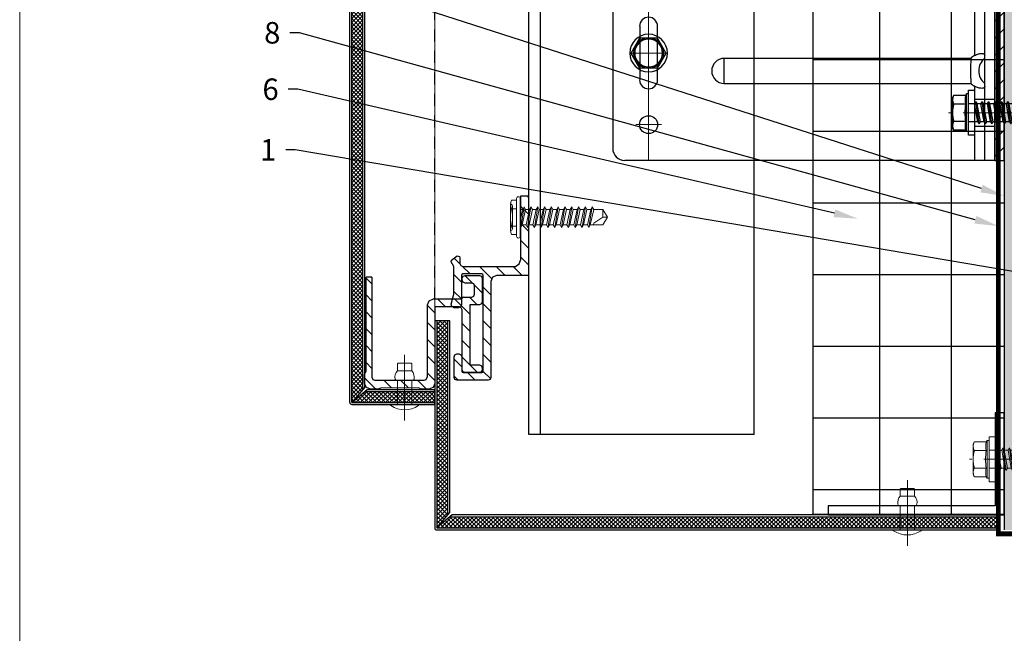
# Model space of a CAD drawing. Units: inches. Extents: x -67 to 339, y -208 to 292.
# Drawn here: x 253 to 264, y 223 to 229 of the extents above; entities that cross this region are included whole.
import ezdxf
from ezdxf import colors
from ezdxf.entities.mleader import LeaderData, LeaderLine
from ezdxf.math import Vec2, Vec3

# ---------------------------------------------------------------- set-up
doc = ezdxf.new("R2010")
doc.units = ezdxf.units.IN
doc.header["$MEASUREMENT"] = 0
doc.linetypes.add('HIDDEN2', pattern=[0.1875, 0.125, -0.0625])
doc.linetypes.add('MITTE2', pattern=[28.575, 19.05, -3.175, 3.175, -3.175])
doc.layers.get('Defpoints').update_dxf_attribs({"lineweight": 0})
for name, color, linetype, lineweight in [('!74_Alu_Bracket', 155, 'Continuous', 30), ('!74_Alu_Profiles_Layer_1', 7, 'Continuous', 25), ('!74_Fasteners', 252, 'Continuous', 25), ('!74_Panels_Dimensions', 5, 'Continuous', 25), ('Allface-Accessories', 200, 'Continuous', 9), ('Allface-Alu-Profiles', 7, 'Continuous', 9), ('Allface-Centerlines', 1, 'MITTE2', 9), ('Cladding', 190, 'Continuous', 30), ('hatch elevation', 190, 'Continuous', 30)]:
    doc.layers.add(name, color=color, linetype=linetype, lineweight=lineweight)
for name, color, linetype, lineweight, transparency in [('!74_Alu_Centerlines', 1, 'MITTE2', 13, 0.25), ('!74_Arch_Lines', 7, 'Continuous', 25, 0.25), ('Alu_Centerlines', 1, 'MITTE2', 13, 0.25)]:
    doc.layers.add(name, color=color, linetype=linetype, lineweight=lineweight, transparency=transparency)
doc.layers.add('!74_Viewport', color=54, linetype='Continuous', lineweight=5, plot=False)
doc.layers.add('Object', color=7, linetype='Continuous', transparency=0.6)
doc.layers.add('PANEL', color=7, linetype='Continuous')
doc.styles.add('!74_Leader', font='isocpeur.ttf', dxfattribs={"width": 0.75})
pattern_1 = [(45, (-27196.012693, -4475.738536), (-0.022097086912, 0.022097086912), []), (135, (-27196.012693, -4475.738536), (-0.022097086912, -0.022097086912), [])]

# ---------------------------------------------------------------- blocks, each defined once
blk = doc.blocks.new('*U42')
for p, q in [((-24.794, 2.36), (34.769, 2.36)), ((-24.794, 2.36), (-24.794, 0)), ((-24.794, 0), (34.769, 0))]:
    blk.add_line(p, q)
at = {"linetype": 'Continuous'}
blk.add_line((-24.794, 0.12), (34.769, 0.12), dxfattribs=at)
blk = doc.blocks.new('SLS48x16_DIN7976_tv')
at = {"layer": '!74_Alu_Centerlines'}
for p, q in [((0, 5), (0, -5)), ((-5, 0), (5, 0))]:
    blk.add_line(p, q, dxfattribs=at)
blk.add_lwpolyline([(-2.31, 4), (-4.62, 0), (-2.31, -4), (2.31, -4), (4.62, 0), (2.31, 4)], close=True)
for radius in [5, 4, 3.7]:
    blk.add_circle((0, 0), radius)
blk = doc.blocks.new('SLS60x46_fv')
at = {"layer": '!74_Alu_Centerlines'}
blk.add_line((-311.23, 107.62), (-311.23, 159.12), dxfattribs=at)
for p, q in [((-315.85, 157.79), (-315.27, 158.12)), ((-315.85, 154.62), (-315.85, 157.79)), ((-315.27, 158.12), (-307.18, 158.12)), ((-313.54, 154.62), (-313.54, 157.79)), ((-308.92, 154.62), (-308.92, 157.79)), ((-308.92, 154.62), (-308.92, 157.59)), ((-306.61, 157.79), (-307.18, 158.12)), ((-306.61, 154.62), (-306.61, 157.79)), ((-306.61, 154.62), (-306.61, 157.59)), ((-316.23, 154.37), (-315.85, 154.62)), ((-306.23, 154.37), (-306.61, 154.62)), ((-316.23, 154.37), (-306.23, 154.37)), ((-316.23, 153.82), (-316.23, 154.37)), ((-316.23, 153.82), (-306.23, 153.82)), ((-313.62, 151.37), (-313.62, 153.82)), ((-313.62, 151.37), (-308.82, 152.21)), ((-308.82, 152.21), (-308.82, 153.82)), ((-308.82, 152.21), (-308.22, 151.87)), ((-306.23, 153.82), (-306.23, 154.37)), ((-314.22, 151.02), (-308.22, 151.87)), ((-313.62, 151.37), (-314.22, 151.02)), ((-314.22, 151.02), (-313.62, 150.67)), ((-314.22, 149.33), (-308.22, 150.17)), ((-313.62, 149.67), (-314.22, 149.33)), ((-314.22, 149.33), (-313.62, 148.98)), ((-313.62, 150.67), (-308.82, 151.52)), ((-313.62, 149.67), (-313.62, 150.67)), ((-313.62, 149.67), (-308.82, 150.52)), ((-313.62, 148.98), (-308.82, 149.83)), ((-308.22, 151.87), (-308.82, 151.52)), ((-308.82, 150.52), (-308.82, 151.52)), ((-308.82, 150.52), (-308.22, 150.17)), ((-308.22, 150.17), (-308.82, 149.83)), ((-308.82, 148.83), (-308.82, 149.83)), ((-314.22, 147.63), (-308.22, 148.48)), ((-313.62, 147.98), (-314.22, 147.63)), ((-314.22, 147.63), (-313.62, 147.29)), ((-314.22, 145.94), (-308.22, 146.79)), ((-313.62, 147.98), (-313.62, 148.98)), ((-313.62, 147.98), (-308.82, 148.83)), ((-313.62, 147.29), (-308.82, 148.13)), ((-313.62, 146.29), (-313.62, 147.29)), ((-313.62, 146.29), (-308.82, 147.13)), ((-308.82, 148.83), (-308.22, 148.48)), ((-308.22, 148.48), (-308.82, 148.13)), ((-308.82, 147.13), (-308.82, 148.13)), ((-308.82, 147.13), (-308.22, 146.79)), ((-308.22, 146.79), (-308.82, 146.44)), ((-313.62, 146.29), (-314.22, 145.94)), ((-314.22, 145.94), (-313.62, 145.59)), ((-314.22, 144.25), (-308.22, 145.09)), ((-313.62, 144.59), (-314.22, 144.25)), ((-314.22, 144.25), (-313.62, 143.9)), ((-313.62, 145.59), (-308.82, 146.44)), ((-313.62, 144.59), (-313.62, 145.59)), ((-313.62, 144.59), (-308.82, 145.44)), ((-313.62, 143.9), (-308.82, 144.75)), ((-308.82, 145.44), (-308.82, 146.44)), ((-308.82, 145.44), (-308.22, 145.09)), ((-308.22, 145.09), (-308.82, 144.75)), ((-308.82, 143.75), (-308.82, 144.75)), ((-314.22, 142.56), (-308.22, 143.4)), ((-313.62, 142.9), (-314.22, 142.56)), ((-314.22, 142.56), (-313.62, 142.21)), ((-314.22, 140.86), (-308.22, 141.71)), ((-313.62, 142.9), (-313.62, 143.9)), ((-313.62, 142.9), (-308.82, 143.75)), ((-313.62, 142.21), (-308.82, 143.06)), ((-313.62, 141.21), (-313.62, 142.21)), ((-313.62, 141.21), (-308.82, 142.06)), ((-308.82, 143.75), (-308.22, 143.4)), ((-308.22, 143.4), (-308.82, 143.06)), ((-308.82, 142.06), (-308.82, 143.06)), ((-308.82, 142.06), (-308.22, 141.71)), ((-308.22, 141.71), (-308.82, 141.36)), ((-313.62, 141.21), (-314.22, 140.86)), ((-314.22, 140.86), (-313.62, 140.52)), ((-314.22, 139.17), (-308.22, 140.02)), ((-313.62, 139.52), (-314.22, 139.17)), ((-314.22, 139.17), (-313.62, 138.82)), ((-313.62, 140.52), (-308.82, 141.36)), ((-313.62, 139.52), (-313.62, 140.52)), ((-313.62, 139.52), (-308.82, 140.36)), ((-313.62, 138.82), (-308.82, 139.67)), ((-313.62, 137.82), (-313.62, 138.82)), ((-308.82, 140.36), (-308.82, 141.36)), ((-308.82, 140.36), (-308.22, 140.02)), ((-308.22, 140.02), (-308.82, 139.67)), ((-308.82, 138.67), (-308.82, 139.67)), ((-314.22, 137.48), (-308.22, 138.32)), ((-314.22, 137.48), (-313.62, 137.82)), ((-313.62, 137.13), (-314.22, 137.48)), ((-314.22, 135.78), (-308.22, 136.63)), ((-313.62, 137.82), (-308.82, 138.67)), ((-313.62, 137.13), (-308.82, 137.98)), ((-313.62, 137.13), (-313.62, 136.13)), ((-313.62, 136.13), (-308.82, 136.98)), ((-313.62, 135.44), (-308.82, 136.28)), ((-308.22, 138.32), (-308.82, 138.67)), ((-308.82, 137.98), (-308.22, 138.32)), ((-308.82, 136.98), (-308.82, 137.98)), ((-308.82, 136.98), (-308.22, 136.63)), ((-308.22, 136.63), (-308.82, 136.28)), ((-308.82, 135.28), (-308.82, 136.28)), ((-313.62, 136.13), (-314.22, 135.78)), ((-314.22, 135.78), (-313.62, 135.44)), ((-314.22, 134.09), (-308.22, 134.94)), ((-314.22, 134.09), (-313.62, 134.44)), ((-313.62, 133.75), (-314.22, 134.09)), ((-313.62, 134.44), (-313.62, 135.44)), ((-313.62, 134.44), (-308.82, 135.28)), ((-313.62, 133.75), (-308.82, 134.59)), ((-313.62, 132.75), (-313.62, 133.75)), ((-313.62, 132.75), (-308.82, 133.59)), ((-308.22, 134.94), (-308.82, 135.28)), ((-308.82, 134.59), (-308.22, 134.94)), ((-308.82, 133.59), (-308.82, 134.59)), ((-308.82, 133.59), (-308.22, 133.25)), ((-314.22, 132.4), (-308.22, 133.25)), ((-313.62, 132.75), (-314.22, 132.4)), ((-314.22, 132.4), (-313.62, 132.05)), ((-314.22, 130.71), (-308.22, 131.55)), ((-314.22, 130.71), (-313.62, 131.05)), ((-313.62, 132.05), (-308.82, 132.9)), ((-313.62, 131.05), (-313.62, 132.05)), ((-313.62, 131.05), (-308.82, 131.9)), ((-313.62, 130.36), (-308.82, 131.21)), ((-308.22, 133.25), (-308.82, 132.9)), ((-308.82, 131.9), (-308.82, 132.9)), ((-308.22, 131.55), (-308.82, 131.9)), ((-308.82, 131.21), (-308.22, 131.55)), ((-308.82, 130.21), (-308.82, 131.21)), ((-313.62, 130.36), (-314.22, 130.71)), ((-314.22, 129.01), (-308.22, 129.86)), ((-313.62, 129.36), (-314.22, 129.01)), ((-314.22, 129.01), (-313.62, 128.67)), ((-313.62, 129.36), (-313.62, 130.36)), ((-313.62, 129.36), (-308.82, 130.21)), ((-313.62, 128.67), (-308.82, 129.51)), ((-313.62, 127.67), (-313.62, 128.67)), ((-313.62, 127.67), (-308.82, 128.51)), ((-308.82, 130.21), (-308.22, 129.86)), ((-308.22, 129.86), (-308.82, 129.51)), ((-308.82, 128.51), (-308.82, 129.51)), ((-308.22, 128.17), (-308.82, 128.51)), ((-314.22, 127.32), (-308.22, 128.17)), ((-314.22, 127.32), (-313.62, 127.67)), ((-313.62, 126.97), (-314.22, 127.32)), ((-314.22, 125.63), (-308.22, 126.47)), ((-313.62, 125.97), (-314.22, 125.63)), ((-313.62, 126.97), (-308.82, 127.82)), ((-313.62, 126.97), (-313.62, 125.97)), ((-313.62, 125.97), (-308.82, 126.82)), ((-313.62, 125.28), (-308.82, 126.13)), ((-308.82, 127.82), (-308.22, 128.17)), ((-308.82, 126.82), (-308.82, 127.82)), ((-308.82, 126.82), (-308.22, 126.47)), ((-308.22, 126.47), (-308.82, 126.13)), ((-308.82, 125.13), (-308.82, 126.13)), ((-314.22, 125.63), (-313.62, 125.28)), ((-314.22, 123.93), (-308.22, 124.78)), ((-314.22, 123.93), (-313.62, 124.28)), ((-313.62, 123.59), (-314.22, 123.93)), ((-314.22, 122.24), (-308.22, 123.09)), ((-313.62, 124.28), (-313.62, 125.28)), ((-313.62, 124.28), (-308.82, 125.13)), ((-313.62, 123.59), (-308.82, 124.43)), ((-313.62, 122.59), (-313.62, 123.59)), ((-313.62, 122.59), (-308.82, 123.43)), ((-308.22, 124.78), (-308.82, 125.13)), ((-308.82, 124.43), (-308.22, 124.78)), ((-308.82, 123.43), (-308.82, 124.43)), ((-308.82, 123.43), (-308.22, 123.09)), ((-308.22, 123.09), (-308.82, 122.74)), ((-313.62, 122.59), (-314.22, 122.24)), ((-314.22, 122.24), (-313.62, 121.9)), ((-314.22, 120.55), (-308.22, 121.4)), ((-313.62, 120.9), (-314.22, 120.55)), ((-314.22, 120.55), (-313.62, 120.2)), ((-313.62, 121.9), (-308.82, 122.74)), ((-313.62, 120.9), (-313.62, 121.9)), ((-313.62, 120.9), (-308.82, 121.74)), ((-313.62, 120.2), (-308.82, 121.05)), ((-308.82, 121.74), (-308.82, 122.74)), ((-308.82, 121.74), (-308.22, 121.4)), ((-308.22, 121.4), (-308.82, 121.05)), ((-308.82, 120.05), (-308.82, 121.05)), ((-314.22, 118.86), (-308.22, 119.7)), ((-314.22, 118.86), (-313.62, 119.2)), ((-313.62, 118.51), (-314.22, 118.86)), ((-314.22, 117.16), (-308.22, 118.01)), ((-313.62, 119.2), (-313.62, 120.2)), ((-313.62, 119.2), (-308.82, 120.05)), ((-313.62, 118.51), (-308.82, 119.36)), ((-313.62, 117.51), (-313.62, 118.51)), ((-313.62, 117.51), (-308.82, 118.36)), ((-308.22, 119.7), (-308.82, 120.05)), ((-308.82, 119.36), (-308.22, 119.7)), ((-308.82, 118.36), (-308.82, 119.36)), ((-308.82, 118.36), (-308.22, 118.01)), ((-308.22, 118.01), (-308.82, 117.66)), ((-313.62, 117.51), (-314.22, 117.16)), ((-314.22, 117.16), (-313.62, 116.82)), ((-313.83, 115.63), (-308.22, 116.4)), ((-313.62, 115.75), (-313.83, 115.63)), ((-313.83, 115.63), (-313.62, 115.51)), ((-313.62, 116.82), (-308.82, 117.66)), ((-313.62, 115.75), (-313.62, 116.82)), ((-313.62, 115.75), (-308.82, 116.74)), ((-313.62, 115.51), (-308.82, 116.05)), ((-313.62, 115.2), (-313.62, 115.51)), ((-308.82, 116.74), (-308.82, 117.66)), ((-308.22, 116.4), (-308.82, 116.74)), ((-308.82, 116.05), (-308.22, 116.4)), ((-308.82, 109.31), (-308.82, 116.05)), ((-313.62, 109.31), (-313.62, 115.2)), ((-308.82, 115.2), (-313.62, 115.2)), ((-311.23, 107.82), (-308.82, 115.2)), ((-311.23, 107.82), (-313.62, 109.31)), ((-311.23, 107.82), (-308.82, 109.31)), ((-311.11, 108.14), (-308.82, 109.55))]:
    blk.add_line(p, q)
blk.add_lwpolyline([(-305.23, 152.22), (-317.23, 152.22), (-317.23, 153.82), (-305.23, 153.82)], close=True)
for centre, radius, start, end in [((-314.69, 155.92), 2.2, 58.2882, 121.7118), ((-311.23, 149.86), 8.25, 73.7496, 106.2504), ((-307.76, 155.92), 2.2, 58.2882, 121.7118), ((-314.69, 149.72), 5.03, 76.7228, 103.2772), ((-311.23, 139.46), 15.33, 81.3353, 98.6647), ((-307.76, 149.72), 5.03, 76.7228, 103.2772)]:
    blk.add_arc(centre, radius, start, end)
blk = doc.blocks.new('*U164')
at = {"lineweight": 5, "true_color": 0x009425, "transparency": 33554534}
h = blk.add_hatch(dxfattribs=at)
h.set_pattern_fill('ANSI31', color=104)
h.paths.add_polyline_path([(0, 2), (-0.1, 2), (-0.1, -2), (0, -2)])
at = {"lineweight": 25}
for p, q in [((-0.1, 2), (-3.975, 2)), ((-0.311, 2), (-0.311, 1.223)), ((-0.205, -2), (-0.205, 2)), ((-0.1, -2), (-0.1, 2)), ((-4.1, 1.875), (-4.1, 0.35)), ((-2.933, 0.931), (-2.933, 1.193)), ((-0.352, 1.193), (-2.933, 1.193)), ((-2.933, 0.931), (-0.352, 0.931)), ((-0.311, 0.901), (-0.311, -0.901)), ((-1.35, 0.225), (-3.978, 0.225)), ((-1.35, -0.225), (-1.35, 0.225)), ((-4.1, -0.1), (-4.1, 0.1)), ((-1.35, -0.225), (-3.978, -0.225)), ((-4.1, -0.35), (-4.1, -1.875)), ((-2.933, -1.193), (-2.933, -0.931)), ((-0.352, -0.931), (-2.933, -0.931)), ((-2.933, -1.193), (-0.352, -1.193)), ((-0.311, -1.223), (-0.311, -2)), ((-0.1, -2), (-3.975, -2))]:
    blk.add_line(p, q, dxfattribs=at)
at = {"color": 253}
for p, q in [((-0.311, 1.641), (-0.1, 1.641)), ((-0.311, 1.359), (-0.1, 1.359)), ((-0.311, 0.141), (-0.1, 0.141)), ((-0.311, -0.141), (-0.1, -0.141)), ((-0.311, -1.359), (-0.1, -1.359)), ((-0.311, -1.641), (-0.1, -1.641))]:
    blk.add_line(p, q, dxfattribs=at)
at = {"color": 253, "lineweight": 25}
for p, q in [((-3.818, 1.156), (-3.818, 0.594)), ((-3.631, 0.594), (-3.631, 1.156)), ((-3.691, -0.225), (-3.691, 0.225)), ((-3.633, -0.225), (-3.633, 0.225)), ((-1.839, -0.225), (-1.839, 0.225)), ((-1.77, -0.225), (-1.77, 0.225)), ((-1.478, -0.225), (-1.478, 0.225)), ((-3.818, -0.594), (-3.818, -1.156)), ((-3.631, -1.156), (-3.631, -0.594))]:
    blk.add_line(p, q, dxfattribs=at)
blk.add_lwpolyline([(0, 2), (-0.1, 2), (-0.1, -2), (0, -2)], close=True)
at = {"color": 104, "true_color": 0x009425}
blk.add_lwpolyline([(0, 2), (-0.1, 2), (-0.1, -2), (0, -2)], close=True, dxfattribs=at)
at = {"color": 253, "lineweight": 25}
for centre in [(-3.725, 1.625), (-3.725, -1.625)]:
    blk.add_circle(centre, 0.094, dxfattribs=at)
at = {"lineweight": 25}
for centre, radius, start, end in [((-3.975, 1.875), 0.125, 90, 180), ((-2.933, 1.062), 0.131, 90, 270), ((-0.1, 1.062), 0.168, 128.8193, 231.1807), ((-3.975, 0.35), 0.125, 180, 270), ((-3.977, 0.102), 0.123, 90.7756, 180.7551), ((-3.977, -0.102), 0.123, 179.2449, 269.2244), ((-3.975, -0.35), 0.125, 90, 180), ((-2.933, -1.062), 0.131, 90, 270), ((-0.1, -1.062), 0.168, 128.8193, 231.1807), ((-3.975, -1.875), 0.125, 180, 270)]:
    blk.add_arc(centre, radius, start, end, dxfattribs=at)
at = {"color": 253, "lineweight": 25}
for centre, start, end in [((-3.725, 1.156), 0, 180), ((-3.725, 0.594), 180, 0), ((-3.725, -0.594), 0, 180), ((-3.725, -1.156), 180, 0)]:
    blk.add_arc(centre, 0.0938, start, end, dxfattribs=at)
at = {"lineweight": 25}
for centre, start_param, end_param in [((-0.118, 1.062), 2.274091, 2.474758), ((-0.118, 1.062), 3.808427, 4.009094), ((-0.118, -1.062), 2.274091, 2.474758), ((-0.118, -1.062), 3.808427, 4.009094)]:
    blk.add_ellipse(centre, major_axis=(0.298, 0), ratio=0.707107, start_param=start_param, end_param=end_param, dxfattribs=at)
for points, knots in [([(-0.311, 1.223), (-0.305, 1.227), (-0.298, 1.23), (-0.285, 1.235), (-0.278, 1.238), (-0.265, 1.241), (-0.259, 1.243), (-0.247, 1.244), (-0.241, 1.245), (-0.231, 1.245), (-0.226, 1.244), (-0.218, 1.243), (-0.215, 1.241), (-0.21, 1.238), (-0.208, 1.235), (-0.206, 1.23), (-0.205, 1.227), (-0.205, 1.223)], [0, 0, 0, 0, 0.125, 0.125, 0.25, 0.25, 0.375, 0.375, 0.5, 0.5, 0.625, 0.625, 0.75, 0.75, 0.875, 0.875, 1, 1, 1, 1]), ([(-0.352, 1.193), (-0.351, 1.185), (-0.351, 1.176), (-0.351, 1.156), (-0.352, 1.146), (-0.353, 1.123), (-0.353, 1.111), (-0.354, 1.087), (-0.354, 1.074), (-0.354, 1.049), (-0.354, 1.037), (-0.353, 1.013), (-0.353, 1.001), (-0.352, 0.984), (-0.352, 0.978), (-0.352, 0.968), (-0.351, 0.963), (-0.351, 0.948), (-0.351, 0.939), (-0.352, 0.931)], [0, 0, 0, 0, 0.125, 0.125, 0.25, 0.25, 0.375, 0.375, 0.5, 0.5, 0.625, 0.625, 0.75, 0.75, 0.8125, 0.8125, 0.875, 0.875, 1, 1, 1, 1]), ([(-0.205, 0.901), (-0.205, 0.897), (-0.206, 0.894), (-0.208, 0.889), (-0.21, 0.886), (-0.215, 0.883), (-0.218, 0.881), (-0.226, 0.88), (-0.231, 0.879), (-0.241, 0.879), (-0.247, 0.88), (-0.259, 0.881), (-0.265, 0.883), (-0.278, 0.886), (-0.285, 0.889), (-0.298, 0.894), (-0.305, 0.897), (-0.311, 0.901)], [0, 0, 0, 0, 0.125, 0.125, 0.25, 0.25, 0.375, 0.375, 0.5, 0.5, 0.625, 0.625, 0.75, 0.75, 0.875, 0.875, 1, 1, 1, 1]), ([(-0.311, -0.901), (-0.305, -0.897), (-0.298, -0.894), (-0.285, -0.889), (-0.278, -0.886), (-0.265, -0.883), (-0.259, -0.881), (-0.247, -0.88), (-0.241, -0.879), (-0.231, -0.879), (-0.226, -0.88), (-0.218, -0.881), (-0.215, -0.883), (-0.21, -0.886), (-0.208, -0.889), (-0.206, -0.894), (-0.205, -0.897), (-0.205, -0.901)], [0, 0, 0, 0, 0.125, 0.125, 0.25, 0.25, 0.375, 0.375, 0.5, 0.5, 0.625, 0.625, 0.75, 0.75, 0.875, 0.875, 1, 1, 1, 1]), ([(-0.352, -0.931), (-0.351, -0.939), (-0.351, -0.948), (-0.351, -0.968), (-0.352, -0.978), (-0.353, -1.001), (-0.353, -1.013), (-0.354, -1.037), (-0.354, -1.05), (-0.354, -1.075), (-0.354, -1.087), (-0.353, -1.111), (-0.353, -1.123), (-0.352, -1.14), (-0.352, -1.146), (-0.352, -1.156), (-0.351, -1.161), (-0.351, -1.176), (-0.351, -1.185), (-0.352, -1.193)], [0, 0, 0, 0, 0.125, 0.125, 0.25, 0.25, 0.375, 0.375, 0.5, 0.5, 0.625, 0.625, 0.75, 0.75, 0.8125, 0.8125, 0.875, 0.875, 1, 1, 1, 1]), ([(-0.205, -1.223), (-0.205, -1.227), (-0.206, -1.23), (-0.208, -1.235), (-0.21, -1.238), (-0.215, -1.241), (-0.218, -1.243), (-0.226, -1.244), (-0.231, -1.245), (-0.241, -1.245), (-0.247, -1.244), (-0.259, -1.243), (-0.265, -1.241), (-0.278, -1.238), (-0.285, -1.235), (-0.298, -1.23), (-0.305, -1.227), (-0.311, -1.223)], [0, 0, 0, 0, 0.125, 0.125, 0.25, 0.25, 0.375, 0.375, 0.5, 0.5, 0.625, 0.625, 0.75, 0.75, 0.875, 0.875, 1, 1, 1, 1])]:
    blk.add_open_spline(points, degree=3, knots=knots, dxfattribs=at)
at = {"layer": 'Alu_Centerlines'}
for p, q in [((-3.725, 2), (-3.725, -2)), ((-3.858, 1.625), (-3.591, 1.625)), ((-0.35, 1.5), (-0.061, 1.5)), ((-3.795, 0.875), (-3.529, 0.875)), ((-0.061, 0), (-4.139, 0)), ((-3.858, -0.875), (-3.591, -0.875)), ((-0.35, -1.5), (-0.061, -1.5)), ((-3.858, -1.625), (-3.591, -1.625))]:
    blk.add_line(p, q, dxfattribs=at)
blk = doc.blocks.new('Dry-Set End Clip')
at = {"layer": 'PANEL', "lineweight": 5, "transparency": 33554534}
h = blk.add_hatch(dxfattribs=at)
h.set_pattern_fill('ANSI31', color=256, style=0)
h.set_pattern_definition([(45, (308525.99143, 29459.65406), (-0.08838834765, 0.08838834765), [])])
h.paths.add_polyline_path([(335987.985, 34159.723), (335988.818, 34159.723), (335988.818, 34159.39), (335988.836, 34159.346), (335988.88, 34159.328), (335989.885, 34159.328), (335989.907, 34159.319), (335989.915, 34159.298), (335989.915, 34158.973), (335989.907, 34158.952), (335989.885, 34158.943), (335989.669, 34158.943), (335989.648, 34158.952), (335989.639, 34158.973), (335989.639, 34158.993), (335989.648, 34159.015), (335989.669, 34159.023), (335989.82, 34159.023), (335989.831, 34159.028), (335989.835, 34159.038), (335989.835, 34159.233), (335989.831, 34159.244), (335989.82, 34159.248), (335988.818, 34159.248), (335988.807, 34159.244), (335988.803, 34159.233), (335988.803, 34159.034), (335988.807, 34159.024), (335988.818, 34159.019), (335989.126, 34159.019), (335989.147, 34159.011), (335989.156, 34158.989), (335989.156, 34158.942), (335989.144, 34158.919), (335989.119, 34158.913), (335989.013, 34158.939), (335988.726, 34158.939), (335988.675, 34158.912), (335988.657, 34158.915), (335988.613, 34158.974), (335988.619, 34158.998), (335988.633, 34159.003), (335988.693, 34159.003), (335988.714, 34159.012), (335988.723, 34159.033), (335988.723, 34159.587), (335988.695, 34159.626), (335988.652, 34159.643), (335987.985, 34159.643)])
at = {"layer": 'PANEL'}
for p, q in [((335987.985, 34159.723), (335988.818, 34159.723)), ((335987.985, 34159.643), (335987.985, 34159.723)), ((335988.818, 34159.723), (335988.818, 34159.39)), ((335988.652, 34159.643), (335987.985, 34159.643)), ((335988.695, 34159.626), (335988.652, 34159.643)), ((335988.723, 34159.587), (335988.695, 34159.626)), ((335988.723, 34159.033), (335988.723, 34159.587)), ((335988.818, 34159.39), (335988.836, 34159.346)), ((335988.836, 34159.346), (335988.88, 34159.328)), ((335988.807, 34159.244), (335988.803, 34159.233)), ((335988.818, 34159.248), (335988.807, 34159.244)), ((335989.82, 34159.248), (335988.818, 34159.248)), ((335988.88, 34159.328), (335989.885, 34159.328)), ((335989.831, 34159.244), (335989.82, 34159.248)), ((335989.835, 34159.233), (335989.831, 34159.244)), ((335989.885, 34159.328), (335989.907, 34159.319)), ((335989.907, 34159.319), (335989.915, 34159.298)), ((335989.915, 34159.298), (335989.915, 34158.973)), ((335988.803, 34159.233), (335988.803, 34159.034)), ((335989.835, 34159.038), (335989.835, 34159.233)), ((335989.831, 34159.028), (335989.835, 34159.038)), ((335988.613, 34158.974), (335988.619, 34158.998)), ((335988.657, 34158.915), (335988.613, 34158.974)), ((335988.619, 34158.998), (335988.633, 34159.003)), ((335988.633, 34159.003), (335988.693, 34159.003)), ((335988.726, 34158.939), (335988.675, 34158.912)), ((335988.693, 34159.003), (335988.714, 34159.012)), ((335988.714, 34159.012), (335988.723, 34159.033)), ((335989.013, 34158.939), (335988.726, 34158.939)), ((335988.803, 34159.034), (335988.807, 34159.024)), ((335988.807, 34159.024), (335988.818, 34159.019)), ((335988.818, 34159.019), (335989.126, 34159.019)), ((335989.119, 34158.913), (335989.013, 34158.939)), ((335989.126, 34159.019), (335989.147, 34159.011)), ((335989.156, 34158.942), (335989.144, 34158.919)), ((335989.147, 34159.011), (335989.156, 34158.989)), ((335989.156, 34158.989), (335989.156, 34158.942)), ((335989.639, 34158.993), (335989.648, 34159.015)), ((335989.639, 34158.973), (335989.639, 34158.993)), ((335989.648, 34158.952), (335989.639, 34158.973)), ((335989.648, 34159.015), (335989.669, 34159.023)), ((335989.669, 34158.943), (335989.648, 34158.952)), ((335989.669, 34159.023), (335989.82, 34159.023)), ((335989.885, 34158.943), (335989.669, 34158.943)), ((335989.82, 34159.023), (335989.831, 34159.028)), ((335989.907, 34158.952), (335989.885, 34158.943)), ((335989.915, 34158.973), (335989.907, 34158.952)), ((335988.675, 34158.912), (335988.657, 34158.915)), ((335989.144, 34158.919), (335989.119, 34158.913))]:
    blk.add_line(p, q, dxfattribs=at)
blk = doc.blocks.new('PNL SCREW')
at = {"color": 0}
for p, q in [((120831.58, 17641.386), (120831.527, 17641.386)), ((120831.58, 17641.008), (120831.58, 17641.402)), ((120831.58, 17641.295), (120831.58, 17641.386)), ((120831.6, 17641.422), (120831.6, 17641.422)), ((120831.619, 17641.402), (120831.619, 17641.008)), ((120831.517, 17641.345), (120831.517, 17641.345)), ((120831.517, 17641.341), (120831.517, 17641.066)), ((120831.527, 17641.295), (120831.58, 17641.295)), ((120831.538, 17641.324), (120831.538, 17641.237)), ((120831.538, 17641.324), (120831.538, 17641.087)), ((120831.619, 17641.171), (120831.645, 17641.288)), ((120831.619, 17641.288), (120831.645, 17641.288)), ((120831.661, 17641.315), (120831.625, 17641.101)), ((120831.676, 17641.288), (120831.64, 17641.127)), ((120831.645, 17641.288), (120831.661, 17641.315)), ((120831.661, 17641.315), (120831.676, 17641.288)), ((120831.676, 17641.288), (120831.717, 17641.288)), ((120831.681, 17641.127), (120831.717, 17641.288)), ((120831.732, 17641.315), (120831.696, 17641.101)), ((120831.747, 17641.288), (120831.712, 17641.127)), ((120831.717, 17641.288), (120831.732, 17641.315)), ((120831.732, 17641.315), (120831.747, 17641.288)), ((120831.788, 17641.288), (120831.747, 17641.288)), ((120831.752, 17641.127), (120831.788, 17641.288)), ((120831.803, 17641.315), (120831.768, 17641.101)), ((120831.818, 17641.288), (120831.783, 17641.127)), ((120831.788, 17641.288), (120831.803, 17641.315)), ((120831.803, 17641.315), (120831.818, 17641.288)), ((120831.859, 17641.288), (120831.818, 17641.288)), ((120831.824, 17641.127), (120831.859, 17641.288)), ((120831.874, 17641.315), (120831.839, 17641.101)), ((120831.89, 17641.288), (120831.854, 17641.127)), ((120831.859, 17641.288), (120831.874, 17641.315)), ((120831.874, 17641.315), (120831.89, 17641.288)), ((120831.931, 17641.288), (120831.89, 17641.288)), ((120831.895, 17641.127), (120831.931, 17641.288)), ((120831.946, 17641.315), (120831.91, 17641.101)), ((120831.961, 17641.288), (120831.925, 17641.127)), ((120831.931, 17641.288), (120831.946, 17641.315)), ((120831.946, 17641.315), (120831.961, 17641.288)), ((120832.002, 17641.288), (120831.961, 17641.288)), ((120831.966, 17641.127), (120832.002, 17641.288)), ((120832.017, 17641.315), (120831.981, 17641.101)), ((120832.032, 17641.288), (120831.997, 17641.127)), ((120832.002, 17641.288), (120832.017, 17641.315)), ((120832.017, 17641.315), (120832.032, 17641.288)), ((120832.073, 17641.288), (120832.032, 17641.288)), ((120832.037, 17641.127), (120832.073, 17641.288)), ((120832.088, 17641.315), (120832.053, 17641.101)), ((120832.104, 17641.288), (120832.068, 17641.127)), ((120832.073, 17641.288), (120832.088, 17641.315)), ((120832.088, 17641.315), (120832.104, 17641.288)), ((120832.104, 17641.288), (120832.144, 17641.288)), ((120832.104, 17641.288), (120832.144, 17641.288)), ((120832.109, 17641.127), (120832.144, 17641.288)), ((120832.16, 17641.315), (120832.124, 17641.101)), ((120832.175, 17641.288), (120832.139, 17641.127)), ((120832.144, 17641.288), (120832.16, 17641.315)), ((120832.16, 17641.315), (120832.175, 17641.288)), ((120832.175, 17641.288), (120832.216, 17641.288)), ((120832.18, 17641.127), (120832.216, 17641.288)), ((120832.231, 17641.315), (120832.195, 17641.101)), ((120832.246, 17641.288), (120832.211, 17641.127)), ((120832.216, 17641.288), (120832.231, 17641.315)), ((120832.231, 17641.315), (120832.246, 17641.288)), ((120832.246, 17641.288), (120832.287, 17641.288)), ((120832.251, 17641.127), (120832.287, 17641.288)), ((120832.302, 17641.315), (120832.267, 17641.101)), ((120832.318, 17641.288), (120832.282, 17641.127)), ((120832.287, 17641.288), (120832.302, 17641.315)), ((120832.302, 17641.315), (120832.318, 17641.288)), ((120832.318, 17641.288), (120832.358, 17641.288)), ((120832.323, 17641.127), (120832.358, 17641.288)), ((120832.374, 17641.315), (120832.338, 17641.101)), ((120832.389, 17641.288), (120832.353, 17641.127)), ((120832.358, 17641.288), (120832.374, 17641.315)), ((120832.374, 17641.315), (120832.389, 17641.288)), ((120832.388, 17641.288), (120832.484, 17641.288)), ((120832.484, 17641.288), (120832.533, 17641.208)), ((120832.533, 17641.208), (120832.484, 17641.288)), ((120832.484, 17641.288), (120832.484, 17641.208)), ((120832.401, 17641.151), (120832.484, 17641.208)), ((120832.533, 17641.208), (120832.484, 17641.127)), ((120832.484, 17641.208), (120832.533, 17641.208)), ((120831.517, 17641.066), (120831.517, 17641.066)), ((120831.58, 17641.115), (120831.527, 17641.115)), ((120831.58, 17641.025), (120831.58, 17641.115)), ((120831.625, 17641.101), (120831.619, 17641.111)), ((120831.64, 17641.127), (120831.625, 17641.101)), ((120831.64, 17641.127), (120831.681, 17641.127)), ((120831.696, 17641.101), (120831.681, 17641.127)), ((120831.712, 17641.127), (120831.696, 17641.101)), ((120831.712, 17641.127), (120831.752, 17641.127)), ((120831.768, 17641.101), (120831.752, 17641.127)), ((120831.783, 17641.127), (120831.768, 17641.101)), ((120831.824, 17641.127), (120831.783, 17641.127)), ((120831.839, 17641.101), (120831.824, 17641.127)), ((120831.854, 17641.127), (120831.839, 17641.101)), ((120831.895, 17641.127), (120831.854, 17641.127)), ((120831.91, 17641.101), (120831.895, 17641.127)), ((120831.925, 17641.127), (120831.91, 17641.101)), ((120831.966, 17641.127), (120831.925, 17641.127)), ((120831.981, 17641.101), (120831.966, 17641.127)), ((120831.997, 17641.127), (120831.981, 17641.101)), ((120832.037, 17641.127), (120831.997, 17641.127)), ((120832.053, 17641.101), (120832.037, 17641.127)), ((120832.068, 17641.127), (120832.053, 17641.101)), ((120832.068, 17641.127), (120832.109, 17641.127)), ((120832.068, 17641.127), (120832.109, 17641.127)), ((120832.124, 17641.101), (120832.109, 17641.127)), ((120832.139, 17641.127), (120832.124, 17641.101)), ((120832.139, 17641.127), (120832.18, 17641.127)), ((120832.195, 17641.101), (120832.18, 17641.127)), ((120832.211, 17641.127), (120832.195, 17641.101)), ((120832.211, 17641.127), (120832.251, 17641.127)), ((120832.267, 17641.101), (120832.251, 17641.127)), ((120832.282, 17641.127), (120832.267, 17641.101)), ((120832.282, 17641.127), (120832.323, 17641.127)), ((120832.338, 17641.101), (120832.323, 17641.127)), ((120832.353, 17641.127), (120832.338, 17641.101)), ((120832.484, 17641.127), (120832.353, 17641.127)), ((120832.386, 17641.127), (120832.386, 17641.131)), ((120831.527, 17641.025), (120831.58, 17641.025)), ((120831.6, 17640.989), (120831.6, 17640.989))]:
    blk.add_line(p, q, dxfattribs=at)
for centre, radius, start, end in [((120831.62, 17641.341), 0.103, 153.9922, 206.0078), ((120831.6, 17641.402), 0.0194, 90, 180), ((120831.6, 17641.402), 0.0194, 0, 90), ((120831.517, 17641.324), 0.0207, 360, 90), ((120831.912, 17641.205), 0.395, 166.8264, 179.4254), ((120831.912, 17641.205), 0.395, 180.592, 193.1736), ((120832.406, 17641.131), 0.0208, 106.1838, 180), ((120831.62, 17641.07), 0.103, 153.9922, 206.0078), ((120831.517, 17641.087), 0.0207, 270, 0), ((120831.6, 17641.008), 0.0194, 180, 270), ((120831.6, 17641.008), 0.0194, 270, 360)]:
    blk.add_arc(centre, radius, start, end, dxfattribs=at)
blk = doc.blocks.new('*U141')
blk.add_line((-0.354, -0.075), (-0.354, 0.075))
for points in [[(0, -0.147, 0.161615), (0.01, -0.145, 0.297626), (0.01, 0.145, 0.161615), (0, 0.147)], [(0, 0.075), (-0.252, 0.075), (-0.252, 0.079, 0.360891), (-0.268, 0.099, 0.251298), (-0.354, 0.075), (-0.424, 0.075, 0.414214), (-0.434, 0.065), (-0.434, -0.065, 0.414214), (-0.424, -0.075), (-0.354, -0.075, 0.251298), (-0.268, -0.099, 0.360891), (-0.252, -0.079), (-0.252, -0.075), (0, -0.075)]]:
    blk.add_lwpolyline(points, format="xyb", close=True)
at = {"layer": 'Allface-Centerlines'}
blk.add_line((-0.52, 0), (0.167, 0), dxfattribs=at)
blk = doc.blocks.new('Dry-Set Panel Extrusion')
at = {"layer": 'Allface-Alu-Profiles', "lineweight": 5, "transparency": 33554534}
h = blk.add_hatch(dxfattribs=at)
h.set_pattern_fill('ANSI31', color=251)
h.set_pattern_definition([(45, (0, 0), (-0.08838834765, 0.08838834765), [])])
h.paths.add_polyline_path([(335955.675, 34159.302), (335955.693, 34159.258), (335955.737, 34159.24), (335955.814, 34159.24), (335955.848, 34159.255), (335956.242, 34159.253), (335956.269, 34159.24), (335956.347, 34159.24), (335956.39, 34159.258), (335956.409, 34159.302), (335956.409, 34159.394), (335956.394, 34159.428), (335956.394, 34160.415), (335956.332, 34160.415), (335956.332, 34159.365), (335956.323, 34159.343), (335956.302, 34159.335), (335955.785, 34159.335), (335955.763, 34159.343), (335955.755, 34159.365), (335955.755, 34160.12), (335955.736, 34160.164), (335955.693, 34160.182), (335955.398, 34160.182), (335955.391, 34160.185), (335955.388, 34160.194), (335955.385, 34160.201), (335955.378, 34160.204), (335955.288, 34160.204), (335955.267, 34160.213), (335955.258, 34160.234), (335955.258, 34160.322), (335955.267, 34160.343), (335955.288, 34160.352), (335955.358, 34160.352), (335955.379, 34160.361), (335955.388, 34160.382), (335955.388, 34160.402), (335955.379, 34160.423), (335955.358, 34160.432), (335955.208, 34160.432), (335955.187, 34160.423), (335955.178, 34160.402), (335955.178, 34160.154), (335955.187, 34160.133), (335955.208, 34160.124), (335955.308, 34160.124), (335955.308, 34159.494), (335955.208, 34159.494), (335955.187, 34159.486), (335955.178, 34159.464), (335955.178, 34159.444), (335955.187, 34159.423), (335955.208, 34159.414), (335955.358, 34159.414), (335955.379, 34159.423), (335955.388, 34159.444), (335955.388, 34160.072), (335955.397, 34160.093), (335955.418, 34160.102), (335955.675, 34160.102)])
at = {"layer": 'PANEL'}
for p, q in [((335955.187, 34160.423), (335955.178, 34160.402)), ((335955.178, 34160.402), (335955.178, 34160.154)), ((335955.208, 34160.432), (335955.187, 34160.423)), ((335955.358, 34160.432), (335955.208, 34160.432)), ((335955.379, 34160.423), (335955.358, 34160.432)), ((335955.388, 34160.402), (335955.379, 34160.423)), ((335955.379, 34160.361), (335955.388, 34160.382)), ((335955.388, 34160.382), (335955.388, 34160.402)), ((335956.332, 34160.415), (335956.332, 34159.365)), ((335956.332, 34160.415), (335956.394, 34160.415)), ((335956.394, 34159.428), (335956.394, 34160.415)), ((335955.258, 34160.322), (335955.267, 34160.343)), ((335955.258, 34160.234), (335955.258, 34160.322)), ((335955.267, 34160.343), (335955.288, 34160.352)), ((335955.288, 34160.352), (335955.358, 34160.352)), ((335955.358, 34160.352), (335955.379, 34160.361)), ((335955.267, 34160.213), (335955.258, 34160.234)), ((335955.288, 34160.204), (335955.267, 34160.213)), ((335955.378, 34160.204), (335955.288, 34160.204)), ((335955.378, 34160.204), (335955.385, 34160.201)), ((335955.385, 34160.201), (335955.388, 34160.194)), ((335955.388, 34160.194), (335955.391, 34160.185)), ((335955.391, 34160.185), (335955.398, 34160.182)), ((335955.398, 34160.182), (335955.693, 34160.182)), ((335955.693, 34160.182), (335955.736, 34160.164)), ((335955.178, 34160.154), (335955.187, 34160.133)), ((335955.187, 34160.133), (335955.208, 34160.124)), ((335955.208, 34160.124), (335955.308, 34160.124)), ((335955.308, 34160.124), (335955.308, 34159.494)), ((335955.388, 34160.072), (335955.397, 34160.093)), ((335955.388, 34159.444), (335955.388, 34160.072)), ((335955.397, 34160.093), (335955.418, 34160.102)), ((335955.418, 34160.102), (335955.675, 34160.102)), ((335955.675, 34160.102), (335955.675, 34159.302)), ((335955.736, 34160.164), (335955.755, 34160.12)), ((335955.755, 34160.12), (335955.755, 34159.365)), ((335955.187, 34159.486), (335955.178, 34159.464)), ((335955.178, 34159.464), (335955.178, 34159.444)), ((335955.208, 34159.494), (335955.187, 34159.486)), ((335955.308, 34159.494), (335955.208, 34159.494)), ((335955.178, 34159.444), (335955.187, 34159.423)), ((335955.187, 34159.423), (335955.208, 34159.414)), ((335955.208, 34159.414), (335955.358, 34159.414)), ((335955.358, 34159.414), (335955.379, 34159.423)), ((335955.379, 34159.423), (335955.388, 34159.444)), ((335955.763, 34159.343), (335955.755, 34159.365)), ((335956.332, 34159.365), (335956.323, 34159.343)), ((335956.409, 34159.394), (335956.394, 34159.428)), ((335956.409, 34159.302), (335956.409, 34159.394)), ((335955.675, 34159.302), (335955.693, 34159.258)), ((335955.693, 34159.258), (335955.737, 34159.24)), ((335955.785, 34159.335), (335955.763, 34159.343)), ((335956.302, 34159.335), (335955.785, 34159.335)), ((335955.814, 34159.24), (335955.848, 34159.255)), ((335955.848, 34159.255), (335956.242, 34159.253)), ((335956.242, 34159.253), (335956.269, 34159.24)), ((335956.323, 34159.343), (335956.302, 34159.335)), ((335956.347, 34159.24), (335956.39, 34159.258)), ((335956.39, 34159.258), (335956.409, 34159.302)), ((335955.737, 34159.24), (335955.814, 34159.24)), ((335956.269, 34159.24), (335956.347, 34159.24))]:
    blk.add_line(p, q, dxfattribs=at)
blk = doc.blocks.new('*U142')
blk.add_line((-0.354, -0.075), (-0.354, 0.075))
for points in [[(0, -0.147, 0.161615), (0.01, -0.145, 0.297626), (0.01, 0.145, 0.161615), (0, 0.147)], [(0, 0.075), (-0.252, 0.075), (-0.252, 0.079, 0.360891), (-0.268, 0.099, 0.251298), (-0.354, 0.075), (-0.424, 0.075, 0.414214), (-0.434, 0.065), (-0.434, -0.065, 0.414214), (-0.424, -0.075), (-0.354, -0.075, 0.251298), (-0.268, -0.099, 0.360891), (-0.252, -0.079), (-0.252, -0.075), (0, -0.075)]]:
    blk.add_lwpolyline(points, format="xyb", close=True)
at = {"layer": 'Allface-Centerlines'}
blk.add_line((-0.52, 0), (0.167, 0), dxfattribs=at)

msp = doc.modelspace()

# ---------------------------------------------------------------- hatches: boundary and pattern name
at = {"layer": '!74_Arch_Lines', "transparency": 33554483}
h = msp.add_hatch(dxfattribs=at)
h.set_pattern_fill('ANSI37', color=256, scale=6, angle=-45, style=0)
h.set_pattern_definition([(360, (-887.43, 1127.90384), (8e-16, 0.75), []), (90, (-887.43, 1127.90384), (-0.75, 8e-16), [])])
h.paths.add_polyline_path([(263.62361, 284.23044), (261.62361, 284.23044), (261.62361, 223.89041), (263.62361, 223.89041)])
at = {"layer": '!74_Arch_Lines'}
h = msp.add_hatch(dxfattribs=at)
h.set_pattern_fill('AR-SAND', color=256, scale=0.25, angle=-90, style=0)
h.set_pattern_definition([(307.5, (-2171.50716, -3497.32714), (0.481705942, 0.01574834), [0, -0.38, 0, -0.425, 0, -0.40625]), (277.5, (-2171.50716, -3497.32714), (0.70553652, -0.44244418), [0, -0.205, 0, -0.3425, 0, -0.13125]), (237.5, (-2171.50716, -3497.01964), (0.001414763, -0.778535465), [0, -0.125, 0, -0.45, 0, -0.5875]), (227.5, (-2171.50716, -3497.01964), (0.21941889, -0.75153165), [0, -0.0625, 0, -0.295, 0, -0.3375])])
h.paths.add_polyline_path([(264.24861, 283.73044), (263.62361, 283.73044), (263.62361, 223.73044), (264.24861, 223.73044)])
at = {"layer": 'hatch elevation'}
h = msp.add_hatch(dxfattribs=at)
h.set_pattern_fill('ANSI37', color=256, scale=0.25, style=0)
h.set_pattern_definition(pattern_1)
h.paths.add_polyline_path([(256.79023, 247.83742), (256.90771, 247.83742), (256.90771, 225.20069), (256.79023, 225.06321)])
h = msp.add_hatch(dxfattribs=at)
h.set_pattern_fill('ANSI37', color=256, scale=0.25, angle=-180, style=0)
h.set_pattern_definition([(225, (27769.166334, 5028.315744), (0.022097086912, -0.022097086912), []), (315, (27769.166334, 5028.315744), (0.022097086912, 0.022097086912), [])])
h.paths.add_polyline_path([(257.79749, 225.91821), (257.68001, 225.91821), (257.68001, 223.75044), (257.79749, 223.88792)])
h.paths.add_polyline_path([(263.56111, 223.75044), (263.56111, 223.86792), (257.81749, 223.86792), (257.68001, 223.75044)])
h = msp.add_hatch(dxfattribs=at)
h.set_pattern_fill('ANSI37', color=256, scale=0.25, style=0)
h.set_pattern_definition(pattern_1)
h.paths.add_polyline_path([(257.21971, 225.06321), (257.21971, 225.18069), (256.92771, 225.18069), (256.79023, 225.06321)])
h.paths.add_polyline_path([(257.21801, 225.06321), (257.66001, 225.06321), (257.66001, 225.18069), (257.21801, 225.18069)])

# ---------------------------------------------------------------- linework, layer by layer
at = {"layer": '!74_Arch_Lines'}
msp.add_line((263.62361, 283.73044), (263.62361, 223.73044), dxfattribs=at)
at = {"layer": '!74_Arch_Lines', "const_width": 0.05}
msp.add_lwpolyline([(267.67005, 223.68918), (263.56111, 223.68918), (263.56111, 285.16703)], dxfattribs=at)
at = {"layer": '!74_Arch_Lines', "transparency": 33554483}
msp.add_lwpolyline([(261.62361, 223.89041), (261.62361, 284.23044), (263.62361, 284.23044), (263.62361, 223.89041)], close=True, dxfattribs=at)
at = {"layer": '!74_Viewport'}
msp.add_lwpolyline([(253.31372, 233.3704), (269.89816, 233.3704), (269.89816, 219.49888), (253.31372, 219.49888)], close=True, dxfattribs=at)
at = {"color": 8, "linetype": 'HIDDEN2'}
msp.add_line((257.66171, 226.14443), (257.66171, 251.94559), dxfattribs=at)
at = {"color": 8}
msp.add_line((257.81919, 226.06271), (257.81919, 226.06298), dxfattribs=at)
at = {"layer": 'Cladding'}
for p, q in [((256.77023, 225.06321), (256.77023, 247.83742)), ((256.79023, 225.06321), (256.79023, 247.83742)), ((256.90771, 225.20069), (256.90771, 247.83742)), ((256.92771, 225.22409), (256.92771, 247.83742)), ((257.79749, 223.88792), (257.79749, 225.91821)), ((256.92771, 225.22409), (256.79023, 225.06321)), ((256.79023, 225.06321), (256.95111, 225.20069)), ((256.92771, 225.18069), (257.66001, 225.18069)), ((256.95111, 225.20069), (257.66001, 225.20069)), ((257.66001, 225.04321), (257.66001, 225.20069)), ((256.79023, 225.06321), (257.44088, 225.06321)), ((256.79023, 225.04321), (257.4384, 225.04321)), ((257.4384, 225.04321), (257.66001, 225.04321)), ((257.44088, 225.06321), (257.66001, 225.06321)), ((257.81749, 223.86792), (263.56111, 223.86792))]:
    msp.add_line(p, q, dxfattribs=at)
msp.add_lwpolyline([(263.56111, 223.73044), (263.56111, 223.88792), (257.84089, 223.88792), (257.68001, 223.75044), (257.81749, 223.91132), (257.81749, 225.91821), (257.66001, 225.91821), (257.66001, 223.75044, 0.41421356), (257.68001, 223.73044)], format="xyb", close=True, dxfattribs=at)
msp.add_lwpolyline([(257.68001, 225.91821), (257.68001, 223.75044), (263.56111, 223.75044)], dxfattribs=at)
msp.add_arc((256.79023, 225.06321), 0.02, 180, 270, dxfattribs=at)
at = {"layer": 'Defpoints'}
msp.add_lwpolyline([(257.66171, 253.04294), (257.66171, 225.04321), (256.79523, 225.04321, -0.41421356), (256.77023, 225.06821), (256.77023, 253.01794, -0.41421356), (256.79523, 253.04294)], format="xyb", close=True, dxfattribs=at)
at = {"layer": 'PANEL'}
msp.add_lwpolyline([(261.78098, 223.88792), (263.62361, 223.88792), (263.62361, 223.97392), (263.62361, 224.95618), (263.52923, 224.95618), (263.52923, 223.9823), (261.78098, 223.9823)], close=True, dxfattribs=at)

# ---------------------------------------------------------------- block references
at = {"layer": '!74_Alu_Bracket'}
msp.add_blockref('*U164', (263.62361, 229.59788), dxfattribs=at)
at = {"layer": '!74_Alu_Profiles_Layer_1', "xscale": -1, "rotation": 270}
msp.add_blockref('*U42', (258.64566, 249.52454), dxfattribs=at)
at = {"layer": '!74_Fasteners', "xscale": -0.03937, "yscale": 0.03937, "zscale": 0.03937}
msp.add_blockref('SLS48x16_DIN7976_tv', (259.89924, 228.72288), dxfattribs=at)
at = {"layer": '!74_Fasteners', "xscale": 0.03937, "yscale": 0.03937, "zscale": 0.03937, "rotation": 90}
msp.add_blockref('SLS60x46_fv', (269.30537, 240.35086), dxfattribs=at)
at = {"layer": 'Allface-Accessories'}
msp.add_blockref('PNL SCREW', (-120573.06459, -17414.20338), dxfattribs=at)
at = {"layer": 'Allface-Accessories', "rotation": 270}
for name, p in [('*U141', (257.34418, 225.04134)), ('*U142', (262.60837, 223.73044))]:
    msp.add_blockref(name, p, dxfattribs=at)
at = {"layer": 'Allface-Accessories', "xscale": 0.03937, "yscale": 0.03937, "zscale": 0.03937, "rotation": 89.99999999999999}
msp.add_blockref('SLS60x46_fv', (269.52199, 236.72222), dxfattribs=at)
at = {"layer": 'Object', "rotation": 270}
msp.add_blockref('Dry-Set End Clip', (-33901.08055, 336215.2124), dxfattribs=at)
at = {"layer": 'Object', "xscale": -1}
msp.add_blockref('Dry-Set Panel Extrusion', (336213.33464, -33934.03737), dxfattribs=at)

# ---------------------------------------------------------------- leaders
at = {"layer": '!74_Panels_Dimensions'}
ml = msp.add_multileader_mtext('Standard', dxfattribs=at)
ml.set_content('9', color=256, style='!74_Leader')
ml.set_leader_properties(color=256)
ml.build(insert=Vec2(0, 0))
ml.multileader.update_dxf_attribs({"has_text_frame": 1, "text_left_attachment_type": 2, "text_right_attachment_type": 2, "dogleg_length": 0.0493, "arrow_head_size": 0.25, "scale": 2})
ctx = ml.context
ctx.base_point, ctx.scale, ctx.char_height, ctx.arrow_head_size, ctx.landing_gap_size, ctx.plane_origin = Vec3(255.85903, 229.60475), 2, 0.225, 0.25, 0.1, Vec3(260.85129, 221.82007)
ctx.left_attachment, ctx.right_attachment, ctx.text_align_type = 2, 2, 2
notes = []
notes.append((ctx, [(0, (1, 1, 0), (256.242, 229.60475), (-1, 0), 0.0986, [(0, [(263.62361, 227.22633)], 0, [])])]))
ctx.mtext.insert, ctx.mtext.alignment, ctx.mtext.line_spacing_factor, ctx.mtext.flow_direction = Vec3(256.0434, 229.71725), 3, 1.071429, 5
ml = msp.add_multileader_mtext('Standard', dxfattribs=at)
ml.set_content('8', color=256, style='!74_Leader')
ml.set_leader_properties(color=256)
ml.build(insert=Vec2(0, 0))
ml.multileader.update_dxf_attribs({"has_text_frame": 1, "text_left_attachment_type": 2, "text_right_attachment_type": 2, "dogleg_length": 0.0493, "arrow_head_size": 0.25, "scale": 2})
ctx = ml.context
ctx.base_point, ctx.scale, ctx.char_height, ctx.arrow_head_size, ctx.landing_gap_size, ctx.plane_origin = Vec3(255.85927, 228.93461), 2, 0.225, 0.25, 0.1, Vec3(260.85129, 222.52649)
ctx.left_attachment, ctx.right_attachment, ctx.text_align_type = 2, 2, 2
notes.append((ctx, [(0, (1, 1, 0), (256.24225, 228.93461), (-1, 0), 0.0986, [(0, [(263.56111, 226.91065)], 0, [])])]))
ctx.mtext.insert, ctx.mtext.alignment, ctx.mtext.line_spacing_factor, ctx.mtext.flow_direction = Vec3(256.04365, 229.04711), 3, 1.071429, 5
ml = msp.add_multileader_mtext('Standard', dxfattribs=at)
ml.set_content('6', color=256, style='!74_Leader')
ml.set_leader_properties(color=256)
ml.build(insert=Vec2(0, 0))
ml.multileader.update_dxf_attribs({"has_text_frame": 1, "text_left_attachment_type": 2, "text_right_attachment_type": 2, "dogleg_length": 0.0493, "arrow_head_size": 0.25, "scale": 2})
ctx = ml.context
ctx.base_point, ctx.scale, ctx.char_height, ctx.arrow_head_size, ctx.landing_gap_size, ctx.plane_origin = Vec3(255.84152, 228.34382), 2, 0.225, 0.25, 0.1, Vec3(258.11508, 223.15343)
ctx.left_attachment, ctx.right_attachment, ctx.text_align_type = 2, 2, 2
notes.append((ctx, [(0, (1, 1, 0), (256.22449, 228.34382), (-1, 0), 0.0986, [(0, [(262.08784, 226.9887)], 0, [])])]))
ctx.mtext.insert, ctx.mtext.alignment, ctx.mtext.line_spacing_factor, ctx.mtext.flow_direction = Vec3(256.02589, 228.45632), 3, 1.071429, 5
ml = msp.add_multileader_mtext('Standard', dxfattribs=at)
ml.set_content('1', color=256, style='!74_Leader')
ml.set_leader_properties(color=256)
ml.build(insert=Vec2(0, 0))
ml.multileader.update_dxf_attribs({"has_text_frame": 1, "text_left_attachment_type": 2, "text_right_attachment_type": 2, "dogleg_length": 0.0493, "arrow_head_size": 0.25, "scale": 2})
ctx = ml.context
ctx.base_point, ctx.scale, ctx.char_height, ctx.arrow_head_size, ctx.landing_gap_size, ctx.plane_origin = Vec3(255.84972, 227.70895), 2, 0.225, 0.25, 0.1, Vec3(258.11508, 222.91686)
ctx.left_attachment, ctx.right_attachment, ctx.text_align_type = 2, 2, 2
notes.append((ctx, [(0, (1, 1, 0), (256.19894, 227.70895), (-1, 0), 0.0986, [(0, [(264.49861, 226.30266)], 0, [])])]))
ctx.mtext.insert, ctx.mtext.alignment, ctx.mtext.line_spacing_factor, ctx.mtext.flow_direction = Vec3(256.00034, 227.82145), 3, 1.071429, 5
for ctx, leaders in notes:
    for number, flags, end, landing, length, lines in leaders:
        leader = LeaderData()
        leader.index, (leader.has_last_leader_line, leader.has_dogleg_vector, leader.attachment_direction) = number, flags
        leader.last_leader_point, leader.dogleg_vector, leader.dogleg_length = Vec3(end), Vec3(landing), length
        for number, points, colour, breaks in lines:
            line = LeaderLine()
            line.index, line.vertices, line.color, line.breaks = number, Vec3.list(points), colors.encode_raw_color(colour), breaks
            leader.lines.append(line)
        ctx.leaders.append(leader)

doc.saveas('drawing.dxf')
